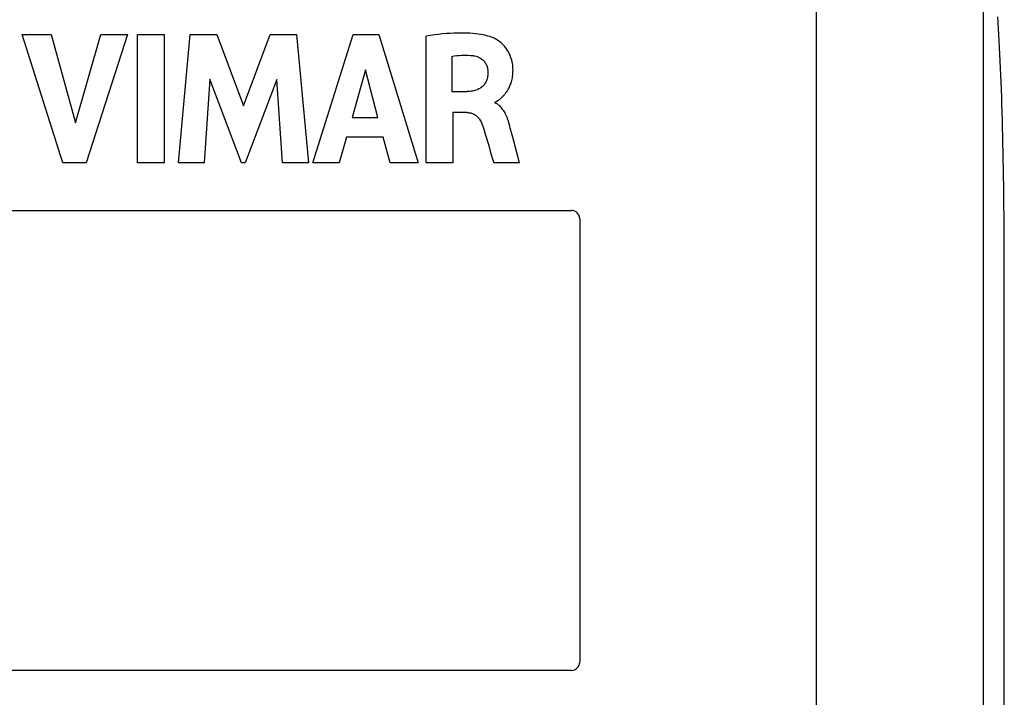
# Model space of a CAD drawing. Units: millimetres. Extents: x 127 to 181, y -29 to 229.
# Drawn here: x 145 to 180, y 89 to 114 of the extents above; entities that cross this region are included whole.
import ezdxf

# ---------------------------------------------------------------- set-up
doc = ezdxf.new("R2010")
doc.units = ezdxf.units.MM
doc.header["$LTSCALE"] = 16.335
doc.layers.get('0').update_dxf_attribs({"linetype": 'CONTINUOUS'})
for name, color, linetype in [('ASSI', 7, 'CONTINUOUS'), ('RACCORDO', 7, 'CONTINUOUS'), ('SUPERFICI', 7, 'CONTINUOUS')]:
    doc.layers.add(name, color=color, linetype=linetype)

msp = doc.modelspace()

# ---------------------------------------------------------------- linework, layer by layer
at = {"color": 7, "linetype": 'CONTINUOUS'}
for p, q in [((146.548, 108.385), (145.09, 112.985)), ((145.09, 112.985), (146.133, 112.985)), ((146.133, 112.985), (147.009, 109.819)), ((147.009, 109.819), (147.913, 112.985)), ((148.872, 112.985), (147.394, 108.385)), ((147.913, 112.985), (148.872, 112.985)), ((149.229, 108.385), (149.229, 112.985)), ((149.229, 112.985), (150.189, 112.985)), ((150.189, 112.985), (150.189, 108.385)), ((150.706, 108.385), (151.121, 112.985)), ((151.121, 112.985), (152.08, 112.985)), ((152.08, 112.985), (153.03, 110.431)), ((153.03, 110.431), (153.99, 112.985)), ((153.99, 112.985), (154.94, 112.985)), ((154.94, 112.985), (155.37, 108.385)), ((155.521, 108.385), (156.964, 112.985)), ((156.964, 112.985), (157.892, 112.985)), ((157.892, 112.985), (159.304, 108.385)), ((159.586, 108.385), (159.586, 112.931)), ((160.51, 112.201), (160.51, 110.939)), ((157.41, 111.721), (156.932, 110.014)), ((157.851, 110.014), (157.41, 111.721)), ((151.831, 111.389), (151.624, 108.385)), ((152.958, 108.385), (151.831, 111.389)), ((154.234, 111.376), (153.092, 108.385)), ((154.431, 108.385), (154.234, 111.376)), ((160.51, 110.939), (161.059, 110.939)), ((162.054, 110.56), (162.054, 110.532)), ((156.932, 110.014), (157.851, 110.014)), ((160.542, 110.185), (160.542, 108.385)), ((161.057, 110.185), (160.542, 110.185)), ((156.736, 109.304), (156.471, 108.385)), ((158.043, 109.304), (156.736, 109.304)), ((158.292, 108.385), (158.043, 109.304)), ((162.865, 108.652), (162.722, 109.202)), ((161.832, 109.002), (161.89, 108.806)), ((161.89, 108.806), (161.95, 108.6)), ((161.95, 108.6), (162.012, 108.385)), ((162.936, 108.385), (162.865, 108.652)), ((147.394, 108.385), (146.548, 108.385)), ((150.189, 108.385), (149.229, 108.385)), ((151.624, 108.385), (150.706, 108.385)), ((153.092, 108.385), (152.958, 108.385)), ((155.37, 108.385), (154.431, 108.385)), ((156.471, 108.385), (155.521, 108.385)), ((159.304, 108.385), (158.292, 108.385)), ((160.542, 108.385), (159.586, 108.385)), ((162.936, 108.385), (162.012, 108.385)), ((142.898, 106.675), (164.798, 106.675)), ((165.098, 106.375), (165.098, 90.475)), ((164.798, 90.175), (142.898, 90.175))]:
    msp.add_line(p, q, dxfattribs=at)
for points in [[(161.955, 112.883), (161.882, 112.908), (161.805, 112.93), (161.724, 112.951), (161.639, 112.97), (161.55, 112.986), (161.457, 113), (161.361, 113.012), (161.26, 113.022), (161.156, 113.029), (161.048, 113.035), (160.936, 113.038), (160.821, 113.039), (160.7, 113.037), (160.576, 113.033), (160.448, 113.026), (160.315, 113.017), (160.178, 113.005), (160.036, 112.99), (159.89, 112.973), (159.74, 112.953), (159.586, 112.931)], [(162.219, 110.657), (162.232, 110.669), (162.247, 110.681), (162.261, 110.693), (162.275, 110.706), (162.29, 110.719), (162.305, 110.733), (162.32, 110.747), (162.336, 110.762), (162.351, 110.778), (162.367, 110.794), (162.383, 110.811), (162.399, 110.829), (162.415, 110.848), (162.431, 110.868), (162.448, 110.889), (162.464, 110.911), (162.48, 110.934), (162.496, 110.959), (162.513, 110.985), (162.529, 111.012), (162.545, 111.041), (162.561, 111.072), (162.577, 111.104), (162.592, 111.138), (162.608, 111.174), (162.622, 111.211), (162.636, 111.251), (162.649, 111.293), (162.661, 111.337), (162.672, 111.383), (162.682, 111.432), (162.69, 111.482), (162.696, 111.534), (162.701, 111.588), (162.704, 111.644), (162.705, 111.701), (162.704, 111.76), (162.7, 111.82), (162.694, 111.88), (162.685, 111.942), (162.673, 112.004), (162.659, 112.066), (162.641, 112.127), (162.62, 112.187), (162.597, 112.247), (162.57, 112.304), (162.541, 112.36), (162.509, 112.414), (162.474, 112.466), (162.438, 112.515), (162.4, 112.561), (162.361, 112.605), (162.32, 112.645), (162.279, 112.683), (162.236, 112.718), (162.194, 112.751), (162.153, 112.78), (162.111, 112.807), (162.07, 112.83), (162.031, 112.851), (161.992, 112.868), (161.955, 112.883)], [(160.51, 112.201), (160.599, 112.216), (160.686, 112.227), (160.771, 112.236), (160.854, 112.242), (160.936, 112.244), (161.017, 112.244), (161.099, 112.242), (161.181, 112.236), (161.262, 112.228)], [(161.262, 112.228), (161.302, 112.222), (161.34, 112.215), (161.377, 112.205), (161.414, 112.193), (161.449, 112.179), (161.483, 112.163), (161.516, 112.146), (161.547, 112.127), (161.576, 112.106), (161.603, 112.085), (161.629, 112.061), (161.653, 112.037), (161.676, 112.011), (161.696, 111.983), (161.716, 111.954), (161.733, 111.924), (161.749, 111.892), (161.763, 111.859), (161.775, 111.826), (161.785, 111.791), (161.793, 111.757), (161.799, 111.722), (161.803, 111.688), (161.804, 111.653)], [(161.804, 111.653), (161.804, 111.607), (161.802, 111.562), (161.798, 111.519), (161.793, 111.477), (161.785, 111.438), (161.776, 111.4), (161.765, 111.364), (161.752, 111.329), (161.738, 111.296), (161.722, 111.265), (161.704, 111.235), (161.685, 111.207), (161.665, 111.18), (161.643, 111.154), (161.619, 111.13), (161.594, 111.108), (161.568, 111.087), (161.54, 111.067), (161.511, 111.048), (161.48, 111.032), (161.447, 111.016), (161.413, 111.002), (161.376, 110.989), (161.337, 110.977), (161.296, 110.967), (161.253, 110.958), (161.207, 110.95), (161.16, 110.945), (161.11, 110.941), (161.059, 110.939)], [(162.054, 110.56), (162.066, 110.562), (162.079, 110.565), (162.091, 110.569), (162.103, 110.574), (162.116, 110.58), (162.128, 110.588), (162.141, 110.596), (162.153, 110.604), (162.166, 110.614), (162.179, 110.624), (162.192, 110.635), (162.219, 110.657)], [(162.607, 109.63), (162.591, 109.694), (162.574, 109.756), (162.556, 109.816), (162.539, 109.874), (162.521, 109.93), (162.503, 109.983), (162.483, 110.034), (162.462, 110.083), (162.441, 110.129), (162.418, 110.173), (162.394, 110.214), (162.37, 110.253), (162.345, 110.289), (162.319, 110.323), (162.293, 110.354), (162.267, 110.383), (162.241, 110.41), (162.214, 110.434), (162.187, 110.455), (162.16, 110.475), (162.133, 110.493), (162.106, 110.508), (162.08, 110.521), (162.054, 110.532)], [(161.057, 110.185), (161.091, 110.184), (161.124, 110.181), (161.156, 110.177), (161.187, 110.17), (161.217, 110.162), (161.246, 110.153), (161.274, 110.141), (161.301, 110.129), (161.328, 110.114), (161.354, 110.097), (161.379, 110.079), (161.403, 110.059), (161.428, 110.036), (161.452, 110.011), (161.475, 109.984), (161.498, 109.955), (161.52, 109.923), (161.541, 109.889), (161.559, 109.854), (161.577, 109.818), (161.592, 109.78)], [(161.592, 109.78), (161.619, 109.702), (161.645, 109.622), (161.671, 109.54), (161.697, 109.455), (161.723, 109.369), (161.832, 109.002)], [(162.722, 109.202), (162.684, 109.343), (162.607, 109.63)]]:
    msp.add_lwpolyline(points, dxfattribs=at)
for centre, start, end in [((164.798, 106.375), 0, 90), ((164.798, 90.475), 270, 360)]:
    msp.add_arc(centre, 0.3, start, end, dxfattribs=at)
at = {"layer": 'ASSI', "color": 7, "linetype": 'CONTINUOUS'}
msp.add_line((180.332, 81.766), (180.332, 104.475), dxfattribs=at)
at = {"layer": 'RACCORDO', "color": 253, "linetype": 'CONTINUOUS'}
for p, q in [((179.578, 119.345), (179.578, 42.097)), ((173.595, -2.149), (173.595, 115.298))]:
    msp.add_line(p, q, dxfattribs=at)
at = {"layer": 'SUPERFICI', "color": 7, "linetype": 'CONTINUOUS'}
msp.add_line((180.325, 106.348), (180.319, 106.966), dxfattribs=at)
for points in [[(180.319, 106.966), (180.315, 107.272), (180.311, 107.576), (180.307, 107.877), (180.302, 108.176), (180.296, 108.473), (180.291, 108.768), (180.284, 109.059), (180.278, 109.348), (180.27, 109.635), (180.263, 109.918), (180.255, 110.197), (180.246, 110.472), (180.238, 110.743), (180.228, 111.01), (180.219, 111.272), (180.208, 111.53), (180.198, 111.783), (180.187, 112.031), (180.175, 112.274), (180.163, 112.513), (180.151, 112.746), (180.138, 112.974), (180.124, 113.197), (180.111, 113.414), (180.096, 113.624)], [(180.332, 104.475), (180.332, 104.788), (180.332, 105.1), (180.331, 105.413), (180.329, 105.725), (180.327, 106.037), (180.325, 106.348)]]:
    msp.add_lwpolyline(points, dxfattribs=at)

doc.saveas('drawing.dxf')
